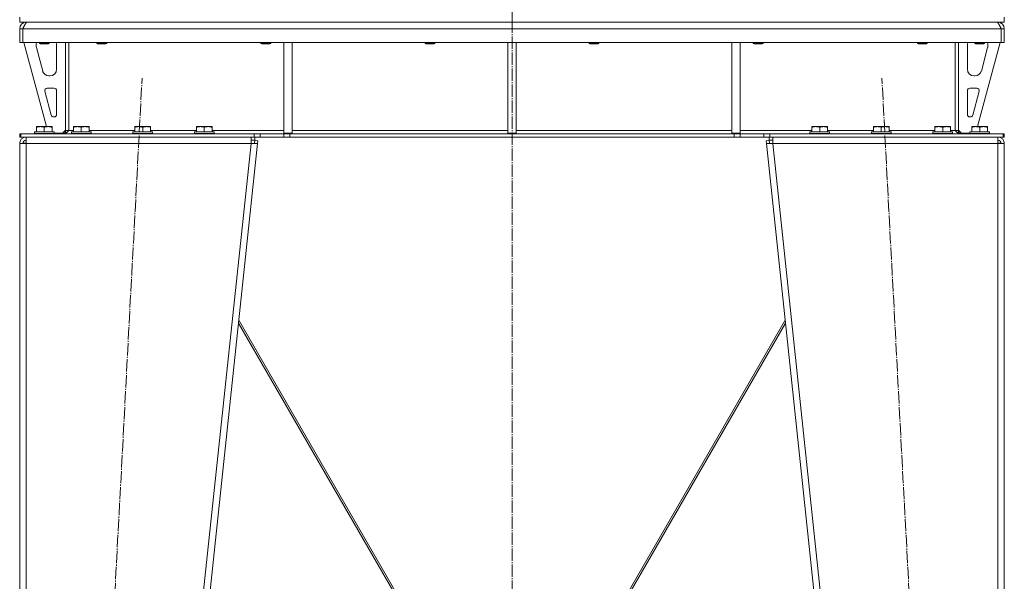
# Model space of a CAD drawing. Units: millimetres. Extents: x 0 to 17488, y -6 to 11880.
# Drawn here: x 6272 to 7472, y 7393 to 8077 of the extents above; entities that cross this region are included whole.
import ezdxf

# ---------------------------------------------------------------- set-up
doc = ezdxf.new("R2010")
doc.units = ezdxf.units.MM
doc.linetypes.add('K5LT_AXLED', pattern=[19.5, 15, -1.5, 1.5, -1.5])
doc.linetypes.add('K5LT_THIN', pattern=[0])
for name, color, linetype, true_color in [('OSI', 2, 'Continuous', 0xffff00), ('R', 1, 'Continuous', 0xff0000), ('WELDING', 7, 'Continuous', 0xffffff)]:
    doc.layers.add(name, color=color, linetype=linetype, true_color=true_color)

msp = doc.modelspace()

# ---------------------------------------------------------------- linework, layer by layer
at = {"layer": 'OSI', "color": 30, "linetype": 'K5LT_AXLED', "lineweight": 18, "true_color": 0xff8000}
for p, q in [((6871.9, 6852.1), (6871.9, 10062.1)), ((6312.7, 5954.2), (6421.1, 8006)), ((7431.1, 5954.2), (7322.7, 8006))]:
    msp.add_line(p, q, dxfattribs=at)
at = {"layer": 'R', "color": 7, "linetype": 'K5LT_THIN', "lineweight": 18}
for p, q in [((6271.9, 8074.1), (6271.9, 8080.1)), ((6871.9, 8074.1), (6871.9, 8080.1)), ((6871.9, 8074.1), (6871.9, 8080.1)), ((7471.9, 8074.1), (7471.9, 8080.1)), ((6271.9, 8074.1), (6871.9, 8074.1)), ((6271.9, 8066.1), (6275.9, 8066.1)), ((6271.9, 8066.1), (6271.9, 8049.1)), ((6275.9, 8066.1), (6275.9, 8049.1)), ((7467.9, 8066.1), (6275.9, 8066.1)), ((6275.9, 8049.1), (6275.9, 8066.1)), ((6279.9, 8074.1), (6279.9, 8073.4)), ((6871.9, 8074.1), (7471.9, 8074.1)), ((7463.9, 8073.4), (7463.9, 8074.1)), ((7467.9, 8049.1), (7467.9, 8066.1)), ((7471.9, 8066.1), (7467.9, 8066.1)), ((7467.9, 8066.1), (7467.9, 8049.1)), ((7471.9, 8049.1), (7471.9, 8066.1)), ((6271.9, 8049.1), (6275.9, 8049.1)), ((7467.9, 8049.1), (6275.9, 8049.1)), ((6276.9, 8049.1), (6304.6, 7947.1)), ((6291.9, 8046.1), (6291.9, 8045.1)), ((6292.2, 8043), (6299.9, 8014.5)), ((6295.9, 8049.1), (6295.9, 8048.1)), ((6307.9, 8048.1), (6295.9, 8048.1)), ((6295.9, 8048.1), (6296.9, 8047.6)), ((6306.9, 8047.6), (6296.9, 8047.6)), ((6307.9, 8048.1), (6306.9, 8047.6)), ((6307.9, 8049.1), (6307.9, 8048.1)), ((6316.9, 8016.6), (6316.9, 8046.1)), ((6327.9, 8049.1), (6327.9, 7942.1)), ((6331.9, 8049.1), (6331.9, 7942.1)), ((6365.9, 8049.1), (6365.9, 8048.1)), ((6365.9, 8048.1), (6366.9, 8047.6)), ((6371.9, 8048.1), (6365.9, 8048.1)), ((6371.9, 8047.6), (6366.9, 8047.6)), ((6377.9, 8048.1), (6371.9, 8048.1)), ((6376.9, 8047.6), (6371.9, 8047.6)), ((6377.9, 8048.1), (6376.9, 8047.6)), ((6377.9, 8049.1), (6377.9, 8048.1)), ((6565.9, 8049.1), (6565.9, 8048.1)), ((6565.9, 8048.1), (6566.9, 8047.6)), ((6571.9, 8048.1), (6565.9, 8048.1)), ((6571.9, 8047.6), (6566.9, 8047.6)), ((6577.9, 8048.1), (6571.9, 8048.1)), ((6576.9, 8047.6), (6571.9, 8047.6)), ((6577.9, 8048.1), (6576.9, 8047.6)), ((6577.9, 8049.1), (6577.9, 8048.1)), ((6593.9, 8049.1), (6593.9, 7938.6)), ((6603.9, 8049.1), (6603.9, 7938.6)), ((6765.9, 8049.1), (6765.9, 8048.1)), ((6765.9, 8048.1), (6766.9, 8047.6)), ((6771.9, 8048.1), (6765.9, 8048.1)), ((6771.9, 8047.6), (6766.9, 8047.6)), ((6777.9, 8048.1), (6771.9, 8048.1)), ((6776.9, 8047.6), (6771.9, 8047.6)), ((6777.9, 8048.1), (6776.9, 8047.6)), ((6777.9, 8049.1), (6777.9, 8048.1)), ((6866.9, 8049.1), (6866.9, 7938.6)), ((6876.9, 8049.1), (6876.9, 7938.6)), ((6965.9, 8049.1), (6965.9, 8048.1)), ((6965.9, 8048.1), (6966.9, 8047.6)), ((6971.9, 8048.1), (6965.9, 8048.1)), ((6971.9, 8047.6), (6966.9, 8047.6)), ((6977.9, 8048.1), (6971.9, 8048.1)), ((6976.9, 8047.6), (6971.9, 8047.6)), ((6977.9, 8048.1), (6976.9, 8047.6)), ((6977.9, 8049.1), (6977.9, 8048.1)), ((7139.9, 8049.1), (7139.9, 7938.6)), ((7149.9, 8049.1), (7149.9, 7938.6)), ((7165.9, 8049.1), (7165.9, 8048.1)), ((7165.9, 8048.1), (7166.9, 8047.6)), ((7171.9, 8048.1), (7165.9, 8048.1)), ((7171.9, 8047.6), (7166.9, 8047.6)), ((7177.9, 8048.1), (7171.9, 8048.1)), ((7176.9, 8047.6), (7171.9, 8047.6)), ((7177.9, 8048.1), (7176.9, 8047.6)), ((7177.9, 8049.1), (7177.9, 8048.1)), ((7365.9, 8049.1), (7365.9, 8048.1)), ((7365.9, 8048.1), (7366.9, 8047.6)), ((7371.9, 8048.1), (7365.9, 8048.1)), ((7371.9, 8047.6), (7366.9, 8047.6)), ((7377.9, 8048.1), (7371.9, 8048.1)), ((7376.9, 8047.6), (7371.9, 8047.6)), ((7377.9, 8048.1), (7376.9, 8047.6)), ((7377.9, 8049.1), (7377.9, 8048.1)), ((7411.9, 8049.1), (7411.9, 7942.1)), ((7415.9, 8049.1), (7415.9, 7942.1)), ((7426.9, 8016.6), (7426.9, 8046.1)), ((7435.9, 8049.1), (7435.9, 8048.1)), ((7447.9, 8048.1), (7435.9, 8048.1)), ((7435.9, 8048.1), (7436.9, 8047.6)), ((7446.9, 8047.6), (7436.9, 8047.6)), ((7466.9, 8049.1), (7439.2, 7947.1)), ((7451.6, 8043), (7443.9, 8014.5)), ((7447.9, 8048.1), (7446.9, 8047.6)), ((7447.9, 8049.1), (7447.9, 8048.1)), ((7451.9, 8046.1), (7451.9, 8045.1)), ((7471.9, 8049.1), (7467.9, 8049.1)), ((6307.6, 8008.6), (6308.9, 8008.6)), ((7436.1, 8008.6), (7434.9, 8008.6)), ((6313.9, 7993.6), (6305.5, 7993.6)), ((7429.9, 7993.6), (7438.3, 7993.6)), ((6302.6, 7989.8), (6310.4, 7960.8)), ((6316.9, 7961.6), (6316.9, 7990.6)), ((7426.9, 7961.6), (7426.9, 7990.6)), ((7441.2, 7989.8), (7433.4, 7960.8)), ((6313.3, 7958.6), (6313.9, 7958.6)), ((7430.5, 7958.6), (7429.9, 7958.6)), ((6292.4, 7946.8), (6292.9, 7947.1)), ((6292.4, 7945.9), (6292.4, 7946.8)), ((6292.4, 7945.9), (6292.4, 7940.6)), ((6310.9, 7947.1), (6292.9, 7947.1)), ((6301.9, 7945.9), (6301.9, 7940.6)), ((6311.4, 7946.8), (6310.9, 7947.1)), ((6311.4, 7946.8), (6311.4, 7945.9)), ((6311.4, 7945.9), (6311.4, 7940.6)), ((6337.4, 7946.8), (6337.9, 7947.1)), ((6337.4, 7945.9), (6337.4, 7946.8)), ((6337.4, 7945.9), (6337.4, 7940.6)), ((6355.9, 7947.1), (6337.9, 7947.1)), ((6346.9, 7945.9), (6346.9, 7940.6)), ((6356.4, 7946.8), (6355.9, 7947.1)), ((6356.4, 7946.8), (6356.4, 7945.9)), ((6356.4, 7945.9), (6356.4, 7940.6)), ((6412.4, 7946.8), (6412.9, 7947.1)), ((6412.4, 7945.9), (6412.4, 7946.8)), ((6412.4, 7945.9), (6412.4, 7940.6)), ((6430.9, 7947.1), (6412.9, 7947.1)), ((6421.9, 7945.9), (6421.9, 7940.6)), ((6431.4, 7946.8), (6430.9, 7947.1)), ((6431.4, 7946.8), (6431.4, 7945.9)), ((6431.4, 7945.9), (6431.4, 7940.6)), ((6487.4, 7946.8), (6487.9, 7947.1)), ((6487.4, 7945.9), (6487.4, 7946.8)), ((6487.4, 7945.9), (6487.4, 7940.6)), ((6505.9, 7947.1), (6487.9, 7947.1)), ((6496.9, 7945.9), (6496.9, 7940.6)), ((6506.4, 7946.8), (6505.9, 7947.1)), ((6506.4, 7946.8), (6506.4, 7945.9)), ((6506.4, 7945.9), (6506.4, 7940.6)), ((7237.4, 7946.8), (7237.9, 7947.1)), ((7237.4, 7945.9), (7237.4, 7946.8)), ((7237.4, 7945.9), (7237.4, 7940.6)), ((7255.9, 7947.1), (7237.9, 7947.1)), ((7246.9, 7945.9), (7246.9, 7940.6)), ((7256.4, 7946.8), (7255.9, 7947.1)), ((7256.4, 7946.8), (7256.4, 7945.9)), ((7256.4, 7945.9), (7256.4, 7940.6)), ((7312.4, 7946.8), (7312.9, 7947.1)), ((7312.4, 7945.9), (7312.4, 7946.8)), ((7312.4, 7945.9), (7312.4, 7940.6)), ((7330.9, 7947.1), (7312.9, 7947.1)), ((7321.9, 7945.9), (7321.9, 7940.6)), ((7331.4, 7946.8), (7330.9, 7947.1)), ((7331.4, 7946.8), (7331.4, 7945.9)), ((7331.4, 7945.9), (7331.4, 7940.6)), ((7387.4, 7946.8), (7387.9, 7947.1)), ((7387.4, 7945.9), (7387.4, 7946.8)), ((7387.4, 7945.9), (7387.4, 7940.6)), ((7405.9, 7947.1), (7387.9, 7947.1)), ((7396.9, 7945.9), (7396.9, 7940.6)), ((7406.4, 7946.8), (7405.9, 7947.1)), ((7406.4, 7946.8), (7406.4, 7945.9)), ((7406.4, 7945.9), (7406.4, 7940.6)), ((7432.4, 7946.8), (7432.9, 7947.1)), ((7432.4, 7945.9), (7432.4, 7946.8)), ((7432.4, 7945.9), (7432.4, 7940.6)), ((7450.9, 7947.1), (7432.9, 7947.1)), ((7441.9, 7945.9), (7441.9, 7940.6)), ((7451.4, 7946.8), (7450.9, 7947.1)), ((7451.4, 7946.8), (7451.4, 7945.9)), ((7451.4, 7945.9), (7451.4, 7940.6)), ((6271.9, 7938.1), (6273.4, 7938.1)), ((6271.9, 7934.1), (6271.9, 7938.1)), ((6271.9, 7934.1), (6273.4, 7934.1)), ((6273.4, 7938.1), (6557.8, 7938.1)), ((6273.4, 7934.1), (6273.4, 7938.1)), ((6273.4, 7934.1), (6557.8, 7934.1)), ((6279.9, 7926.1), (6279.9, 7934.1)), ((6289.9, 7940.3), (6290.1, 7940.6)), ((6289.9, 7940.3), (6289.9, 7938.4)), ((6313.9, 7940.3), (6289.9, 7940.3)), ((6313.9, 7938.4), (6289.9, 7938.4)), ((6289.9, 7938.4), (6290.1, 7938.1)), ((6313.7, 7940.6), (6290.1, 7940.6)), ((6313.9, 7940.3), (6313.7, 7940.6)), ((6313.9, 7938.4), (6313.7, 7938.1)), ((6313.9, 7940.3), (6313.9, 7938.4)), ((6313.9, 7938.6), (6323.9, 7938.6)), ((6323.9, 7938.6), (6327.9, 7942.6)), ((6327.9, 7942.1), (6331.9, 7942.1)), ((6331.9, 7942.1), (6337.4, 7942.1)), ((6334.9, 7940.3), (6335.1, 7940.6)), ((6334.9, 7940.3), (6334.9, 7938.4)), ((6358.9, 7940.3), (6334.9, 7940.3)), ((6358.9, 7938.4), (6334.9, 7938.4)), ((6334.9, 7938.4), (6335.1, 7938.1)), ((6358.7, 7940.6), (6335.1, 7940.6)), ((6356.4, 7942.1), (6412.4, 7942.1)), ((6358.9, 7940.3), (6358.7, 7940.6)), ((6358.9, 7938.4), (6358.7, 7938.1)), ((6358.9, 7940.3), (6358.9, 7938.4)), ((6409.9, 7940.3), (6410.1, 7940.6)), ((6409.9, 7940.3), (6409.9, 7938.4)), ((6433.9, 7940.3), (6409.9, 7940.3)), ((6433.9, 7938.4), (6409.9, 7938.4)), ((6409.9, 7938.4), (6410.1, 7938.1)), ((6433.7, 7940.6), (6410.1, 7940.6)), ((6431.4, 7942.1), (6487.4, 7942.1)), ((6433.9, 7940.3), (6433.7, 7940.6)), ((6433.9, 7938.4), (6433.7, 7938.1)), ((6433.9, 7940.3), (6433.9, 7938.4)), ((6484.9, 7940.3), (6485.1, 7940.6)), ((6484.9, 7940.3), (6484.9, 7938.4)), ((6508.9, 7940.3), (6484.9, 7940.3)), ((6508.9, 7938.4), (6484.9, 7938.4)), ((6484.9, 7938.4), (6485.1, 7938.1)), ((6508.7, 7940.6), (6485.1, 7940.6)), ((6506.4, 7942.1), (6593.9, 7942.1)), ((6508.9, 7940.3), (6508.7, 7940.6)), ((6508.9, 7938.4), (6508.7, 7938.1)), ((6508.9, 7940.3), (6508.9, 7938.4)), ((6553.8, 7934.1), (6553.8, 7926.1)), ((6557.8, 7938.1), (6564.8, 7938.1)), ((6557.8, 7938.1), (6557.8, 7934.1)), ((6564.8, 7934.1), (6557.8, 7934.1)), ((6558.3, 7934.1), (6558.3, 7930.1)), ((6594, 7938.1), (6564.8, 7938.1)), ((6564.8, 7938.1), (6564.8, 7934.1)), ((6594, 7934.1), (6564.8, 7934.1)), ((6593.9, 7938.6), (6603.9, 7938.6)), ((6594, 7938.1), (6601, 7938.1)), ((6594, 7938.1), (6594, 7934.1)), ((6601, 7934.1), (6594, 7934.1)), ((7142.8, 7938.1), (6601, 7938.1)), ((6601, 7938.1), (6601, 7934.1)), ((7142.8, 7934.1), (6601, 7934.1)), ((6603.9, 7942.1), (6866.9, 7942.1)), ((6866.9, 7938.6), (6876.9, 7938.6)), ((6876.9, 7942.1), (7139.9, 7942.1)), ((7139.9, 7938.6), (7149.9, 7938.6)), ((7142.8, 7938.1), (7142.8, 7934.1)), ((7142.8, 7938.1), (7149.8, 7938.1)), ((7149.8, 7934.1), (7142.8, 7934.1)), ((7179, 7938.1), (7149.8, 7938.1)), ((7149.8, 7938.1), (7149.8, 7934.1)), ((7179, 7934.1), (7149.8, 7934.1)), ((7149.9, 7942.1), (7237.4, 7942.1)), ((7179, 7938.1), (7186, 7938.1)), ((7179, 7934.1), (7179, 7938.1)), ((7186, 7934.1), (7179, 7934.1)), ((7185.5, 7930.1), (7185.5, 7934.1)), ((7186, 7934.1), (7186, 7938.1)), ((7186, 7938.1), (7470.5, 7938.1)), ((7186, 7934.1), (7470.5, 7934.1)), ((7189.9, 7926.1), (7189.9, 7934.1)), ((7234.9, 7940.3), (7235.1, 7940.6)), ((7234.9, 7940.3), (7234.9, 7938.4)), ((7258.9, 7940.3), (7234.9, 7940.3)), ((7258.9, 7938.4), (7234.9, 7938.4)), ((7234.9, 7938.4), (7235.1, 7938.1)), ((7258.7, 7940.6), (7235.1, 7940.6)), ((7256.4, 7942.1), (7312.4, 7942.1)), ((7258.9, 7940.3), (7258.7, 7940.6)), ((7258.9, 7938.4), (7258.7, 7938.1)), ((7258.9, 7940.3), (7258.9, 7938.4)), ((7309.9, 7940.3), (7310.1, 7940.6)), ((7309.9, 7940.3), (7309.9, 7938.4)), ((7333.9, 7940.3), (7309.9, 7940.3)), ((7333.9, 7938.4), (7309.9, 7938.4)), ((7309.9, 7938.4), (7310.1, 7938.1)), ((7333.7, 7940.6), (7310.1, 7940.6)), ((7331.4, 7942.1), (7387.4, 7942.1)), ((7333.9, 7940.3), (7333.7, 7940.6)), ((7333.9, 7938.4), (7333.7, 7938.1)), ((7333.9, 7940.3), (7333.9, 7938.4)), ((7384.9, 7940.3), (7385.1, 7940.6)), ((7384.9, 7940.3), (7384.9, 7938.4)), ((7408.9, 7940.3), (7384.9, 7940.3)), ((7408.9, 7938.4), (7384.9, 7938.4)), ((7384.9, 7938.4), (7385.1, 7938.1)), ((7408.7, 7940.6), (7385.1, 7940.6)), ((7406.4, 7942.1), (7411.9, 7942.1)), ((7408.9, 7940.3), (7408.7, 7940.6)), ((7408.9, 7938.4), (7408.7, 7938.1)), ((7408.9, 7940.3), (7408.9, 7938.4)), ((7411.9, 7942.1), (7415.9, 7942.1)), ((7415.9, 7942.6), (7419.9, 7938.6)), ((7429.9, 7938.6), (7419.9, 7938.6)), ((7429.9, 7940.3), (7430.1, 7940.6)), ((7429.9, 7940.3), (7429.9, 7938.4)), ((7453.9, 7940.3), (7429.9, 7940.3)), ((7453.9, 7938.4), (7429.9, 7938.4)), ((7429.9, 7938.4), (7430.1, 7938.1)), ((7453.7, 7940.6), (7430.1, 7940.6)), ((7453.9, 7940.3), (7453.7, 7940.6)), ((7453.9, 7938.4), (7453.7, 7938.1)), ((7453.9, 7940.3), (7453.9, 7938.4)), ((7463.9, 7934.1), (7463.9, 7926.1)), ((7470.5, 7938.1), (7471.9, 7938.1)), ((7470.5, 7934.1), (7470.5, 7938.1)), ((7470.5, 7934.1), (7471.9, 7934.1)), ((7471.9, 7934.1), (7471.9, 7938.1)), ((6271.9, 7926.1), (6279.9, 7926.1)), ((6271.9, 7926.1), (6271.9, 6040.1)), ((6277.1, 7926.4), (6275.9, 7926.1)), ((6275.9, 7926.1), (6275.9, 7926.1)), ((6279.9, 7926.5), (6277.1, 7926.4)), ((6279.9, 7926.1), (6279.9, 6040.1)), ((6553.8, 7926.1), (6279.9, 7926.1)), ((6553.8, 7926.1), (6353.8, 6040.1)), ((6561.9, 7926.1), (6361.9, 6040.1)), ((6553.8, 7930.1), (6558.3, 7930.1)), ((6553.8, 7926.1), (6557.9, 7926.5)), ((6553.8, 7926.1), (6561.9, 7926.1)), ((6557.9, 7926.5), (6558.3, 7930.1)), ((6557.9, 7926.5), (6561.9, 7926.1)), ((6558.3, 7930.1), (6562.3, 7929.6)), ((6562.3, 7929.6), (6561.9, 7926.1)), ((7181.5, 7929.6), (7185.5, 7930.1)), ((7181.5, 7929.6), (7181.9, 7926.1)), ((7185.9, 7926.5), (7181.9, 7926.1)), ((7181.9, 7926.1), (7381.9, 6040.1)), ((7181.9, 7926.1), (7189.9, 7926.1)), ((7185.5, 7930.1), (7189.9, 7930.1)), ((7185.9, 7926.5), (7185.5, 7930.1)), ((7185.9, 7926.5), (7189.9, 7926.1)), ((7189.9, 7926.1), (7389.9, 6040.1)), ((7463.9, 7926.1), (7189.9, 7926.1)), ((7464, 7926.5), (7463.9, 7926.5)), ((7463.9, 7926.1), (7471.9, 7926.1)), ((7463.9, 7926.1), (7463.9, 6040.1)), ((7466.7, 7926.4), (7464, 7926.5)), ((7467.1, 7926.3), (7466.7, 7926.4)), ((7467.9, 7926.1), (7467.1, 7926.3)), ((7471.9, 7926.1), (7471.9, 6040.1)), ((6768.4, 7309.2), (6538.7, 7707.1)), ((6539.1, 7710.9), (6771, 7309.2)), ((7204.7, 7710.9), (6972.8, 7309.2)), ((6975.4, 7309.2), (7205.1, 7707.1))]:
    msp.add_line(p, q, dxfattribs=at)
for centre, radius, start, end in [((6279.9, 8066.1), 8, 90, 180), ((6279.9, 8066.1), 4, 131.818, 180), ((7463.9, 8066.1), 8, 0, 90), ((7463.9, 8066.1), 4, 0, 48.182), ((6299.9, 8046.1), 8, 157.9757, 180), ((6299.9, 8045.1), 8, 180, 195.1893), ((6308.9, 8046.1), 8, 0, 22.0243), ((7434.9, 8046.1), 8, 157.9757, 180), ((7443.9, 8046.1), 8, 0, 22.0243), ((7443.9, 8045.1), 8, 344.8107, 0), ((6308.9, 8016.6), 8, 270, 0), ((7434.9, 8016.6), 8, 180, 270), ((6307.6, 8016.6), 8, 195.1893, 270), ((7436.1, 8016.6), 8, 270, 344.8107), ((6305.5, 7990.6), 3, 90, 195.1893), ((6313.9, 7990.6), 3, 0, 90), ((7429.9, 7990.6), 3, 90, 180), ((7438.3, 7990.6), 3, 344.8107, 90), ((6313.3, 7961.6), 3, 195.1893, 270), ((6313.9, 7961.6), 3, 270, 0), ((7429.9, 7961.6), 3, 180, 270), ((7430.5, 7961.6), 3, 270, 344.8107), ((6279.9, 7926.1), 8, 90, 180), ((6323.9, 7942.1), 4, 270, 0), ((7419.9, 7942.1), 4, 180, 270), ((7463.9, 7926.1), 8, 0, 90), ((6279.9, 7926.1), 4, 90, 180), ((7463.9, 7926.1), 4, 0, 90)]:
    msp.add_arc(centre, radius, start, end, dxfattribs=at)
at = {"layer": 'WELDING', "color": 7, "linetype": 'K5LT_THIN', "lineweight": 18}
for p, q in [((6276.3, 7926.3), (6275.9, 7926.3)), ((6276.7, 7926.3), (6276.3, 7926.3)), ((6277.1, 7926.4), (6276.7, 7926.3)), ((7466.7, 7926.4), (7467.1, 7926.3)), ((7467.1, 7926.3), (7467.5, 7926.3)), ((7467.5, 7926.3), (7467.9, 7926.3))]:
    msp.add_line(p, q, dxfattribs=at)
for points in [[(6275.9, 8066.1), (6276, 8066.4), (6276.3, 8067), (6276.7, 8067.9), (6277.1, 8068.7), (6277.5, 8069.5), (6277.8, 8070.3), (6278.2, 8071.1), (6278.6, 8071.7), (6279, 8072.3), (6279.4, 8072.9), (6279.8, 8073.3), (6280.2, 8073.6), (6280.5, 8073.9), (6280.9, 8074), (6281.2, 8074.1), (6281.3, 8074.1)], [(7462.5, 8074.1), (7462.6, 8074.1), (7462.9, 8074), (7463.2, 8073.9), (7463.6, 8073.6), (7464, 8073.3), (7464.4, 8072.9), (7464.8, 8072.3), (7465.2, 8071.7), (7465.6, 8071.1), (7465.9, 8070.3), (7466.3, 8069.5), (7466.7, 8068.7), (7467.1, 8067.9), (7467.5, 8067), (7467.7, 8066.4), (7467.9, 8066.1)], [(6331.9, 7942.1), (6331.7, 7941.9), (6331.4, 7941.6), (6331, 7941.2), (6330.5, 7940.7), (6330, 7940.3), (6329.6, 7939.9), (6329.1, 7939.6), (6328.6, 7939.2), (6328.2, 7938.9), (6327.7, 7938.7), (6327.2, 7938.5), (6326.8, 7938.3), (6326.3, 7938.2), (6325.9, 7938.1), (6325.5, 7938.1), (6325.4, 7938.1)], [(7418.5, 7938.1), (7418.3, 7938.1), (7418, 7938.1), (7417.5, 7938.2), (7417.1, 7938.3), (7416.6, 7938.5), (7416.1, 7938.7), (7415.7, 7938.9), (7415.2, 7939.2), (7414.7, 7939.6), (7414.2, 7939.9), (7413.8, 7940.3), (7413.3, 7940.7), (7412.8, 7941.2), (7412.4, 7941.6), (7412.1, 7941.9), (7411.9, 7942.1)]]:
    msp.add_open_spline(points, degree=3, dxfattribs=at)
for points in [[(6301.9, 7945.9), (6301.5, 7946.1), (6300.9, 7946.2), (6300.2, 7946.4), (6299.8, 7946.5), (6299.3, 7946.6), (6298.9, 7946.6), (6298.4, 7946.7), (6297.8, 7946.8), (6297.2, 7946.8), (6296.7, 7946.8), (6296.2, 7946.7), (6295.7, 7946.7), (6294.9, 7946.6), (6293.8, 7946.3), (6292.9, 7946.1), (6292.4, 7945.9)], [(6311.4, 7945.9), (6311, 7946.1), (6310.4, 7946.2), (6309.7, 7946.4), (6309.3, 7946.5), (6308.8, 7946.6), (6308.4, 7946.6), (6307.9, 7946.7), (6307.3, 7946.8), (6306.7, 7946.8), (6306.2, 7946.8), (6305.7, 7946.7), (6305.2, 7946.7), (6304.4, 7946.6), (6303.3, 7946.3), (6302.4, 7946.1), (6301.9, 7945.9)], [(6346.9, 7945.9), (6346.5, 7946.1), (6345.9, 7946.2), (6345.2, 7946.4), (6344.8, 7946.5), (6344.3, 7946.6), (6343.9, 7946.6), (6343.4, 7946.7), (6342.8, 7946.8), (6342.2, 7946.8), (6341.7, 7946.8), (6341.2, 7946.7), (6340.7, 7946.7), (6339.9, 7946.6), (6338.8, 7946.3), (6337.9, 7946.1), (6337.4, 7945.9)], [(6356.4, 7945.9), (6356, 7946.1), (6355.4, 7946.2), (6354.7, 7946.4), (6354.3, 7946.5), (6353.8, 7946.6), (6353.4, 7946.6), (6352.9, 7946.7), (6352.3, 7946.8), (6351.7, 7946.8), (6351.2, 7946.8), (6350.7, 7946.7), (6350.2, 7946.7), (6349.4, 7946.6), (6348.3, 7946.3), (6347.4, 7946.1), (6346.9, 7945.9)], [(6421.9, 7945.9), (6421.5, 7946.1), (6420.9, 7946.2), (6420.2, 7946.4), (6419.8, 7946.5), (6419.3, 7946.6), (6418.9, 7946.6), (6418.4, 7946.7), (6417.8, 7946.8), (6417.2, 7946.8), (6416.7, 7946.8), (6416.2, 7946.7), (6415.7, 7946.7), (6414.9, 7946.6), (6413.8, 7946.3), (6412.9, 7946.1), (6412.4, 7945.9)], [(6431.4, 7945.9), (6431, 7946.1), (6430.4, 7946.2), (6429.7, 7946.4), (6429.3, 7946.5), (6428.8, 7946.6), (6428.4, 7946.6), (6427.9, 7946.7), (6427.3, 7946.8), (6426.7, 7946.8), (6426.2, 7946.8), (6425.7, 7946.7), (6425.2, 7946.7), (6424.4, 7946.6), (6423.3, 7946.3), (6422.4, 7946.1), (6421.9, 7945.9)], [(6496.9, 7945.9), (6496.5, 7946.1), (6495.9, 7946.2), (6495.2, 7946.4), (6494.8, 7946.5), (6494.3, 7946.6), (6493.9, 7946.6), (6493.4, 7946.7), (6492.8, 7946.8), (6492.2, 7946.8), (6491.7, 7946.8), (6491.2, 7946.7), (6490.7, 7946.7), (6489.9, 7946.6), (6488.8, 7946.3), (6487.9, 7946.1), (6487.4, 7945.9)], [(6506.4, 7945.9), (6506, 7946.1), (6505.4, 7946.2), (6504.7, 7946.4), (6504.3, 7946.5), (6503.8, 7946.6), (6503.4, 7946.6), (6502.9, 7946.7), (6502.3, 7946.8), (6501.7, 7946.8), (6501.2, 7946.8), (6500.7, 7946.7), (6500.2, 7946.7), (6499.4, 7946.6), (6498.3, 7946.3), (6497.4, 7946.1), (6496.9, 7945.9)], [(7246.9, 7945.9), (7246.5, 7946.1), (7245.9, 7946.2), (7245.2, 7946.4), (7244.8, 7946.5), (7244.3, 7946.6), (7243.9, 7946.6), (7243.4, 7946.7), (7242.8, 7946.8), (7242.2, 7946.8), (7241.7, 7946.8), (7241.2, 7946.7), (7240.7, 7946.7), (7239.9, 7946.6), (7238.8, 7946.3), (7237.9, 7946.1), (7237.4, 7945.9)], [(7256.4, 7945.9), (7256, 7946.1), (7255.4, 7946.2), (7254.7, 7946.4), (7254.3, 7946.5), (7253.8, 7946.6), (7253.4, 7946.6), (7252.9, 7946.7), (7252.3, 7946.8), (7251.7, 7946.8), (7251.2, 7946.8), (7250.7, 7946.7), (7250.2, 7946.7), (7249.4, 7946.6), (7248.3, 7946.3), (7247.4, 7946.1), (7246.9, 7945.9)], [(7321.9, 7945.9), (7321.5, 7946.1), (7320.9, 7946.2), (7320.2, 7946.4), (7319.8, 7946.5), (7319.3, 7946.6), (7318.9, 7946.6), (7318.4, 7946.7), (7317.8, 7946.8), (7317.2, 7946.8), (7316.7, 7946.8), (7316.2, 7946.7), (7315.7, 7946.7), (7314.9, 7946.6), (7313.8, 7946.3), (7312.9, 7946.1), (7312.4, 7945.9)], [(7331.4, 7945.9), (7331, 7946.1), (7330.4, 7946.2), (7329.7, 7946.4), (7329.3, 7946.5), (7328.8, 7946.6), (7328.4, 7946.6), (7327.9, 7946.7), (7327.3, 7946.8), (7326.7, 7946.8), (7326.2, 7946.8), (7325.7, 7946.7), (7325.2, 7946.7), (7324.4, 7946.6), (7323.3, 7946.3), (7322.4, 7946.1), (7321.9, 7945.9)], [(7396.9, 7945.9), (7396.5, 7946.1), (7395.9, 7946.2), (7395.2, 7946.4), (7394.8, 7946.5), (7394.3, 7946.6), (7393.9, 7946.6), (7393.4, 7946.7), (7392.8, 7946.8), (7392.2, 7946.8), (7391.7, 7946.8), (7391.2, 7946.7), (7390.7, 7946.7), (7389.9, 7946.6), (7388.8, 7946.3), (7387.9, 7946.1), (7387.4, 7945.9)], [(7406.4, 7945.9), (7406, 7946.1), (7405.4, 7946.2), (7404.7, 7946.4), (7404.3, 7946.5), (7403.8, 7946.6), (7403.4, 7946.6), (7402.9, 7946.7), (7402.3, 7946.8), (7401.7, 7946.8), (7401.2, 7946.8), (7400.7, 7946.7), (7400.2, 7946.7), (7399.4, 7946.6), (7398.3, 7946.3), (7397.4, 7946.1), (7396.9, 7945.9)], [(7441.9, 7945.9), (7441.5, 7946.1), (7440.9, 7946.2), (7440.2, 7946.4), (7439.8, 7946.5), (7439.3, 7946.6), (7438.9, 7946.6), (7438.4, 7946.7), (7437.8, 7946.8), (7437.2, 7946.8), (7436.7, 7946.8), (7436.2, 7946.7), (7435.7, 7946.7), (7434.9, 7946.6), (7433.8, 7946.3), (7432.9, 7946.1), (7432.4, 7945.9)], [(7451.4, 7945.9), (7451, 7946.1), (7450.4, 7946.2), (7449.7, 7946.4), (7449.3, 7946.5), (7448.8, 7946.6), (7448.4, 7946.6), (7447.9, 7946.7), (7447.3, 7946.8), (7446.7, 7946.8), (7446.2, 7946.8), (7445.7, 7946.7), (7445.2, 7946.7), (7444.4, 7946.6), (7443.3, 7946.3), (7442.4, 7946.1), (7441.9, 7945.9)]]:
    msp.add_open_spline(points, degree=3, knots=[0, 0, 0, 0, 2.392038, 3.094773, 3.749673, 4.638938, 5.533553, 6.273967, 7.269403, 8.499731, 9.554906, 10.026159, 10.962726, 12.336972, 14.092661, 17, 17, 17, 17], dxfattribs=at)

doc.saveas('drawing.dxf')
